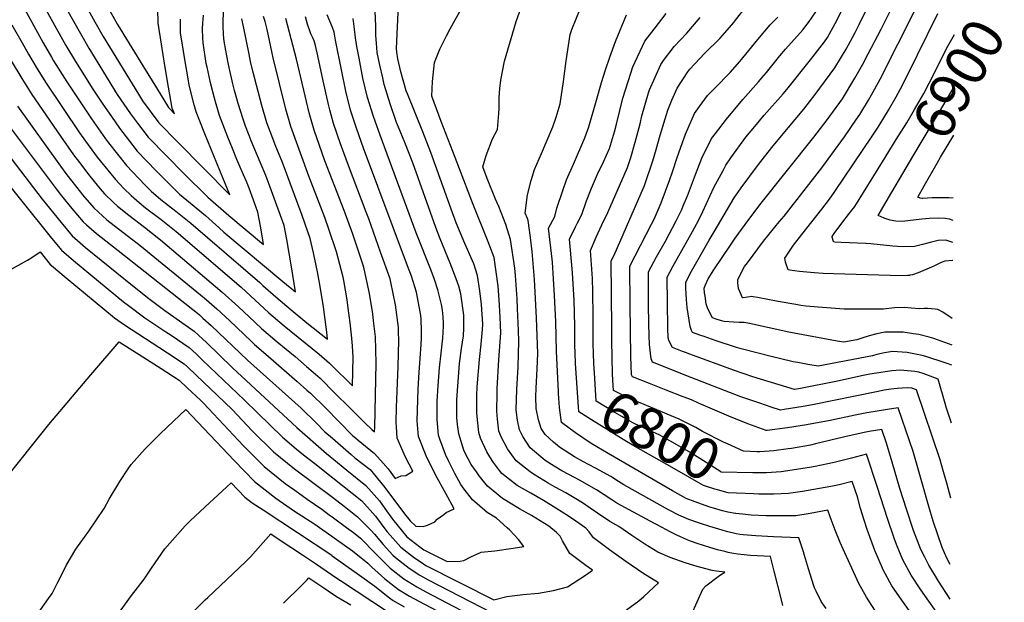
# Model space of a CAD drawing. Units: inches. Extents: x 2509603 to 2515000, y 1534119 to 1539524.
# Drawn here: x 2514301 to 2514989, y 1535394 to 1535801 of the extents above; entities that cross this region are included whole.
import ezdxf
from ezdxf.enums import TextEntityAlignment as Align

# ---------------------------------------------------------------- set-up
doc = ezdxf.new("R2010")
doc.units = ezdxf.units.IN
doc.header["$MEASUREMENT"] = 0
doc.layers.add('tile_2649_09_contour_10ft', color=25, linetype='Continuous')
doc.styles.add('Arial', font='arial.ttf')

msp = doc.modelspace()

# ---------------------------------------------------------------- linework, layer by layer
at = {"layer": 'tile_2649_09_contour_10ft'}
msp.add_line((2514805.7, 1535455.76, 6780), (2514801.13, 1535456.22, 6780), dxfattribs=at)
for points, elevation in [([(2514304.47, 1535834.68), (2514332.87, 1535783.43), (2514338.88, 1535773.37), (2514351.26, 1535753.59), (2514358.67, 1535742.45), (2514364.69, 1535733.75), (2514370.41, 1535725.6), (2514379.62, 1535713.54), (2514382.76, 1535709.54), (2514396.07, 1535695.79), (2514408.99, 1535682.78), (2514412.37, 1535679.42), (2514420.1, 1535673.13), (2514430.42, 1535664.68), (2514440.1, 1535655.88), (2514443.35, 1535653.02), (2514484.45, 1535618.58), (2514493.43, 1535611.24), (2514490.63, 1535628.65), (2514487.31, 1535647.9), (2514485.36, 1535657.67), (2514479.4, 1535674.09), (2514476.56, 1535681.92), (2514472.61, 1535692.67), (2514468.75, 1535701.99), (2514462.37, 1535716.71), (2514460.92, 1535720.56), (2514458.54, 1535727.01), (2514456.74, 1535731.98), (2514453.39, 1535742.89), (2514450.86, 1535751.9), (2514449.56, 1535756.75), (2514446.94, 1535768.01), (2514446.25, 1535771.28), (2514444.69, 1535779.86), (2514443.48, 1535786.46), (2514443.14, 1535790.99), (2514442.9, 1535797.36), (2514443.29, 1535821.68)], 6660), ([(2514951.84, 1535519.44), (2514948.17, 1535530.7), (2514947.43, 1535533.15), (2514942.58, 1535550.26), (2514932.07, 1535554.08), (2514929.1, 1535555.09), (2514926.15, 1535555.69), (2514915.95, 1535556.6), (2514910.25, 1535556.04), (2514899.35, 1535554.51), (2514894.9, 1535553.76), (2514890.06, 1535552.86), (2514872.16, 1535548.76), (2514846.3, 1535543.65), (2514842.1, 1535542.95), (2514836.7, 1535544.6), (2514812.92, 1535551.89), (2514799.57, 1535556.43), (2514769.08, 1535567.6), (2514765.9, 1535568.83), (2514763.97, 1535569.6), (2514756.96, 1535572.45), (2514755.81, 1535574.54), (2514754.28, 1535577.56), (2514753.91, 1535579.07), (2514753.66, 1535585.86), (2514753.08, 1535621.49), (2514754.91, 1535624.89), (2514757.15, 1535628.96), (2514770.81, 1535653.34), (2514775.01, 1535661.22), (2514778.09, 1535667.5), (2514785.81, 1535684.22), (2514792.23, 1535696.13), (2514794.25, 1535699.8), (2514797.72, 1535704.83), (2514808.24, 1535719.3), (2514814.51, 1535726.86), (2514820.99, 1535734.65), (2514834.2, 1535749.66), (2514836.73, 1535752.74), (2514853.38, 1535773.43), (2514863.08, 1535786.02), (2514865.25, 1535789), (2514872.05, 1535801.36), (2514880.47, 1535818.71)], 6840), ([(2514304, 1535808.95), (2514317.02, 1535785.2), (2514322.79, 1535775.2), (2514324.22, 1535772.81), (2514333.56, 1535758.02), (2514350.79, 1535732.19), (2514360.61, 1535718.3), (2514362.65, 1535715.48), (2514375.18, 1535699.65), (2514388.12, 1535686.04), (2514392.61, 1535681.52), (2514399.26, 1535675.85), (2514404.59, 1535671.55), (2514409.83, 1535667.53), (2514420.27, 1535659.14), (2514468.41, 1535617.73), (2514470.66, 1535615.66), (2514479.59, 1535607.69), (2514490.47, 1535598.63), (2514501.42, 1535589.7), (2514515.82, 1535578.08), (2514515.19, 1535583.11), (2514513.6, 1535595.46), (2514512.89, 1535600.75), (2514510.64, 1535615.08), (2514508.69, 1535625.29), (2514505.99, 1535638.51), (2514503.75, 1535648.42), (2514498.05, 1535664.6), (2514484.29, 1535701.63), (2514479.2, 1535714.09), (2514476.74, 1535720.4), (2514473.35, 1535729.4), (2514469.87, 1535741.45), (2514463.65, 1535765.41), (2514462.04, 1535772.27), (2514460.97, 1535777.33), (2514457.01, 1535796.79), (2514455.96, 1535801.97)], 6670), ([(2514333.41, 1535809.14), (2514343.02, 1535791.73), (2514348.92, 1535781.57), (2514368.8, 1535749.19), (2514378.12, 1535735.66), (2514382.92, 1535729.18), (2514390.33, 1535719.41), (2514403.44, 1535706.02), (2514415.4, 1535694.04), (2514432.1, 1535677.32), (2514446.82, 1535664.53), (2514471.04, 1535644.39), (2514470.51, 1535647.56), (2514468.87, 1535657.17), (2514467.05, 1535666.87), (2514460.97, 1535683.74), (2514459.09, 1535688.41), (2514457.17, 1535693.11), (2514452.43, 1535703.85), (2514449.27, 1535711.41), (2514446.02, 1535719.25), (2514440.35, 1535734.53), (2514438.04, 1535742.43), (2514436.88, 1535746.57), (2514434.28, 1535756.39), (2514433.73, 1535758.56), (2514431.57, 1535768.38), (2514431.01, 1535770.96), (2514428.77, 1535785.26), (2514428.53, 1535788.49), (2514428.43, 1535795.14), (2514428.62, 1535799.05), (2514429.08, 1535804.59)], 6650), ([(2514363.65, 1535807.7), (2514369.09, 1535798.06), (2514387.14, 1535768.62), (2514396.18, 1535753.93), (2514404.68, 1535740.2), (2514405.46, 1535739.14), (2514408.83, 1535735.73), (2514407.23, 1535739.67), (2514406.89, 1535740.97), (2514404.64, 1535754.35), (2514402.11, 1535769.34), (2514399.69, 1535784.29), (2514397.43, 1535799.16), (2514397.22, 1535808.99)], 6630), ([(2514629.29, 1535495.97), (2514627.03, 1535499.53), (2514622.8, 1535509.07), (2514621.57, 1535512.88), (2514620.14, 1535526.39), (2514620.04, 1535531.74), (2514620.03, 1535538.8), (2514620.42, 1535544.77), (2514621.95, 1535564.07), (2514623.21, 1535574.76), (2514624.12, 1535584.88), (2514624.29, 1535588.6), (2514623.48, 1535602.52), (2514622.27, 1535611.96), (2514620.71, 1535622.7), (2514617.92, 1535630.73), (2514617.14, 1535632.87), (2514611.65, 1535645.14), (2514605.74, 1535659.58), (2514603.1, 1535666.55), (2514587.96, 1535708.7), (2514582.37, 1535722.98), (2514571.63, 1535749.64), (2514570.79, 1535751.76), (2514566.94, 1535765.02), (2514564.9, 1535774.22), (2514564.29, 1535778.69), (2514564.07, 1535781.38), (2514565.42, 1535811.51)], 6740), ([(2514660.83, 1535483.05), (2514659.62, 1535483.78), (2514657.35, 1535485.33), (2514647.54, 1535493.23), (2514641.6, 1535501.59), (2514637.34, 1535509.43), (2514635.58, 1535513.81), (2514634.6, 1535522.31), (2514634.01, 1535527.89), (2514634.33, 1535540.34), (2514634.45, 1535543.71), (2514635.4, 1535563.78), (2514636.85, 1535582.69), (2514636.43, 1535593.46), (2514635.73, 1535605.64), (2514635.06, 1535615.18), (2514632.19, 1535635.24), (2514629.2, 1535643.22), (2514628.05, 1535646.14), (2514617.02, 1535673.43), (2514604.91, 1535705.05), (2514595.27, 1535730.36), (2514588.59, 1535747.92), (2514589.21, 1535758.23), (2514590.66, 1535771.51), (2514594.37, 1535780.9), (2514598.89, 1535790.3), (2514601.45, 1535795.1), (2514609.51, 1535809.4)], 6750), ([(2514745.62, 1535448.62), (2514744.25, 1535449.35), (2514717.9, 1535463.54), (2514714.54, 1535465.82), (2514703.81, 1535472.82), (2514691.83, 1535479.65), (2514688.9, 1535481.18), (2514679.62, 1535486.26), (2514674.26, 1535489.47), (2514667.81, 1535493.45), (2514657.44, 1535502.11), (2514652.24, 1535510.13), (2514649.84, 1535514.76), (2514648.49, 1535521.58), (2514647.62, 1535528.79), (2514648.04, 1535543), (2514648.94, 1535558.88), (2514649.46, 1535576.76), (2514649.18, 1535584.19), (2514648.56, 1535599.6), (2514648.25, 1535606.38), (2514647.05, 1535622.72), (2514646.66, 1535627.85), (2514643.73, 1535647.86), (2514640.46, 1535658.37), (2514635.44, 1535670.82), (2514633.24, 1535676.06), (2514627.45, 1535690.5), (2514624.24, 1535698.53), (2514626.77, 1535706.47), (2514631.15, 1535718.11), (2514634.51, 1535724.74), (2514635.61, 1535735.99), (2514635.67, 1535739.43), (2514635.74, 1535747.03), (2514636.29, 1535753.45), (2514636.95, 1535759.12), (2514639.52, 1535772.43), (2514647.64, 1535800.17), (2514650.96, 1535809.34)], 6760), ([(2514856.2, 1535404.41), (2514855.6, 1535405.83), (2514851.84, 1535417.69), (2514849.14, 1535427.03), (2514848.37, 1535429.51), (2514845.25, 1535439.38), (2514827.46, 1535439.95), (2514815.13, 1535440.76), (2514806.29, 1535441.43), (2514804.03, 1535441.68), (2514801.27, 1535442.12), (2514794.65, 1535443.77), (2514791.55, 1535444.59), (2514782.89, 1535447.21), (2514775.68, 1535449.5), (2514768.38, 1535452.04), (2514761.24, 1535455.19), (2514754.06, 1535458.87), (2514722.81, 1535476.33), (2514719.21, 1535478.67), (2514713.76, 1535482.09), (2514702.99, 1535488), (2514694.26, 1535492.65), (2514688.36, 1535496.02), (2514677.99, 1535502.72), (2514673.65, 1535506.25), (2514667.92, 1535511.51), (2514665.06, 1535515.78), (2514663.16, 1535521.83), (2514661.59, 1535529.72), (2514661.31, 1535537.85), (2514661.49, 1535543.89), (2514662.25, 1535557.41), (2514662.79, 1535568.06), (2514661.76, 1535593.2), (2514660.46, 1535619.87), (2514658.91, 1535639.49), (2514657.62, 1535649.33), (2514655.95, 1535661.23), (2514655.52, 1535662.61), (2514654, 1535666.31), (2514655.48, 1535679.03), (2514658.02, 1535689.02), (2514660.45, 1535696.73), (2514665.43, 1535708.06), (2514673.36, 1535726.54), (2514675.63, 1535733.23), (2514678.26, 1535742.75), (2514680.71, 1535758.25), (2514682.6, 1535772.74), (2514685.42, 1535791.08), (2514686.58, 1535794.55), (2514692.6, 1535809.42)], 6770), ([(2514715.04, 1535554.76), (2514714.79, 1535564.39), (2514714.6, 1535578.2), (2514714.51, 1535585.77), (2514714.05, 1535632.89), (2514716.03, 1535636.86), (2514737.36, 1535685.65), (2514743.07, 1535702.89), (2514745.48, 1535710.76), (2514748.15, 1535720.79), (2514753.67, 1535738.23), (2514756.53, 1535745.17), (2514760.11, 1535753.53), (2514767.64, 1535765.02), (2514768.91, 1535766.86), (2514779.29, 1535777.89), (2514790.07, 1535788.33), (2514799.96, 1535799.75), (2514800.32, 1535800.18), (2514809.29, 1535811.95)], 6810), ([(2514952.27, 1535573.89), (2514947.25, 1535575.81), (2514939.55, 1535578.54), (2514936.16, 1535579.51), (2514929.07, 1535581.41), (2514925.34, 1535581.97), (2514918.04, 1535583.05), (2514915.03, 1535583.16), (2514905.2, 1535583.18), (2514899.77, 1535581.93), (2514894.43, 1535580.48), (2514889.13, 1535578.92), (2514885.68, 1535577.71), (2514876.74, 1535575.98), (2514872, 1535576.74), (2514838.21, 1535583.14), (2514810.78, 1535589.05), (2514807.02, 1535589.83), (2514803.4, 1535589.91), (2514799.78, 1535589.97), (2514792.95, 1535590.51), (2514791.17, 1535590.97), (2514787.5, 1535592.18), (2514784.88, 1535593.1), (2514781.51, 1535599.47), (2514780.41, 1535602.87), (2514779.64, 1535608.15), (2514779.35, 1535610.45), (2514779.11, 1535613.88), (2514779.98, 1535616.04), (2514781.85, 1535620.38), (2514785.73, 1535626.55), (2514797.34, 1535643.88), (2514800.73, 1535648.81), (2514807.69, 1535658.4), (2514817.84, 1535672), (2514855.75, 1535719.42), (2514865.07, 1535731.47), (2514875.62, 1535746.26), (2514884.23, 1535760.51), (2514889.85, 1535770.34), (2514893.71, 1535777.63), (2514902.61, 1535794.87), (2514911.31, 1535812.16)], 6860), ([(2514952.42, 1535592.53), (2514945.89, 1535597.15), (2514942.43, 1535598.89), (2514940.42, 1535599.14), (2514935.31, 1535599.58), (2514932.72, 1535599.5), (2514929.55, 1535599.33), (2514923.65, 1535599.85), (2514919.28, 1535600.24), (2514912.11, 1535600.07), (2514904.41, 1535599.14), (2514902.25, 1535599.06), (2514900.99, 1535599.04), (2514887.95, 1535599.07), (2514882.36, 1535599.12), (2514879.75, 1535599.15), (2514876.76, 1535599.2), (2514858.76, 1535600.54), (2514850.14, 1535601.32), (2514846.49, 1535601.8), (2514843.02, 1535602.31), (2514830.64, 1535604.46), (2514816.34, 1535607.36), (2514813.31, 1535607.85), (2514812.25, 1535607.97), (2514809.26, 1535607.63), (2514806.29, 1535607.06), (2514805.71, 1535606.96), (2514803.02, 1535613.5), (2514802.48, 1535617.6), (2514802.63, 1535619.89), (2514807.32, 1535628.88), (2514809.27, 1535631.57), (2514820.5, 1535646.56), (2514827.4, 1535655.36), (2514829.43, 1535657.69), (2514831.76, 1535660.39), (2514835.03, 1535664.18), (2514861.18, 1535697.92), (2514877.14, 1535719.65), (2514885.55, 1535731.9), (2514887.73, 1535735.26), (2514893.84, 1535745.14), (2514896.05, 1535748.9), (2514901.91, 1535759.83), (2514926.73, 1535808.89)], 6870), ([(2514295.2, 1535797.92), (2514302.3, 1535785.2), (2514306.76, 1535777.3), (2514312.76, 1535767.17), (2514319.08, 1535757.19), (2514342.43, 1535722.42), (2514346.66, 1535716.55), (2514354.83, 1535705.29), (2514356.83, 1535702.78), (2514367.56, 1535689.71), (2514373.37, 1535683.57), (2514378.44, 1535678.59), (2514384.21, 1535673.72), (2514388.64, 1535670.07), (2514399.46, 1535661.89), (2514409.95, 1535653.52), (2514455.35, 1535614.44), (2514474.67, 1535596.66), (2514485.52, 1535587.51), (2514509.89, 1535567.69), (2514517.19, 1535561.33), (2514524.15, 1535554.48), (2514527.59, 1535551.07), (2514533.21, 1535545.57), (2514533.74, 1535565.68), (2514533.34, 1535573.45), (2514532.5, 1535581.23), (2514531.6, 1535589.65), (2514530.32, 1535599.9), (2514529.49, 1535605.71), (2514527.13, 1535619.09), (2514526.6, 1535621.45), (2514522.08, 1535639.21), (2514516.77, 1535655.17), (2514513.93, 1535663.14), (2514502.78, 1535692.02), (2514490.05, 1535726.81), (2514486.62, 1535738.84), (2514477.75, 1535774.73), (2514473.48, 1535794.63), (2514472.18, 1535800.3), (2514471.05, 1535803.72)], 6680), ([(2514348.55, 1535808.42), (2514353.17, 1535800.02), (2514359, 1535789.81), (2514383.63, 1535749.39), (2514386.46, 1535744.76), (2514397.89, 1535729.27), (2514411.05, 1535715.94), (2514447.59, 1535679.06), (2514442.7, 1535690.95), (2514429.99, 1535721.74), (2514423.94, 1535737.08), (2514422.61, 1535741.87), (2514420.68, 1535749.09), (2514418.97, 1535755.99), (2514415.47, 1535776.49), (2514415.01, 1535779.46), (2514413.1, 1535792.21), (2514413.07, 1535794.83), (2514413.1, 1535801.94)], 6640), ([(2514548.76, 1535516.71), (2514549.71, 1535561.26), (2514549.62, 1535570.9), (2514549.26, 1535579.8), (2514547.99, 1535591.02), (2514547.36, 1535595.94), (2514545.22, 1535609.99), (2514541.3, 1535627.31), (2514540.64, 1535629.87), (2514533.42, 1535651.5), (2514527.35, 1535668.04), (2514513.92, 1535702.8), (2514506.39, 1535724.27), (2514502.98, 1535736.3), (2514500.08, 1535748.25), (2514493.98, 1535773.78), (2514486.72, 1535802.2)], 6690), ([(2514564, 1535516.98), (2514563.8, 1535520.1), (2514564.09, 1535530.3), (2514565.17, 1535559.01), (2514565.62, 1535577.28), (2514565.49, 1535583.24), (2514565.39, 1535586.24), (2514563.26, 1535602.28), (2514560.05, 1535617.9), (2514559.45, 1535620.41), (2514552.88, 1535638.91), (2514544.54, 1535662.28), (2514542.82, 1535666.96), (2514530.35, 1535699.5), (2514524.74, 1535714.68), (2514519.95, 1535728.98), (2514517.37, 1535738.49), (2514516.43, 1535742.19), (2514512.76, 1535758.78), (2514509.07, 1535776.15), (2514507.47, 1535783.45), (2514506.45, 1535786.63), (2514505.45, 1535788.74), (2514504.08, 1535791.67), (2514501.87, 1535798.34), (2514500.32, 1535803.57)], 6700), ([(2514579.08, 1535512.65), (2514578.53, 1535521.09), (2514579.12, 1535543.27), (2514579.75, 1535555.01), (2514581.16, 1535574.44), (2514581.37, 1535578.84), (2514581.51, 1535583.62), (2514581.26, 1535592.57), (2514580.66, 1535596.1), (2514578.51, 1535608.37), (2514577.94, 1535611.12), (2514574.37, 1535622.19), (2514571.74, 1535629.43), (2514540.92, 1535711.79), (2514536.24, 1535724.84), (2514531.88, 1535738.13), (2514528.63, 1535751.55), (2514525.76, 1535765.26), (2514521.33, 1535787.13), (2514520.36, 1535792.69), (2514519.28, 1535795.97), (2514515.58, 1535804.86)], 6710), ([(2514594.37, 1535508.26), (2514593.38, 1535511), (2514592.43, 1535522.01), (2514592.43, 1535530.44), (2514592.52, 1535534.75), (2514593.19, 1535545.47), (2514594.09, 1535558.09), (2514595.13, 1535568.48), (2514596.38, 1535578.92), (2514596.86, 1535587.15), (2514596.87, 1535589.2), (2514596.62, 1535593.71), (2514596.14, 1535598.5), (2514595.5, 1535602.29), (2514592.86, 1535612.7), (2514590.5, 1535619.99), (2514588.31, 1535626.08), (2514577.67, 1535652.4), (2514552.67, 1535720.8), (2514547.95, 1535733.82), (2514543.71, 1535747.2), (2514540.56, 1535760.7), (2514537.78, 1535774.48), (2514536.17, 1535782.73), (2514535.41, 1535788.78), (2514534.7, 1535794.81), (2514533.7, 1535802.25)], 6720), ([(2514610.14, 1535503.73), (2514607.48, 1535511.94), (2514606.7, 1535518.55), (2514606.16, 1535523.39), (2514606.1, 1535526.59), (2514606.11, 1535535.81), (2514608.1, 1535561.1), (2514609.34, 1535571.54), (2514610.75, 1535580.62), (2514611.06, 1535585.97), (2514611.09, 1535592.25), (2514610.94, 1535594.88), (2514608.97, 1535609.86), (2514607.54, 1535615.3), (2514605.77, 1535620.45), (2514601.45, 1535631.32), (2514594.5, 1535648.37), (2514591.43, 1535656.24), (2514575.29, 1535701.45), (2514569.7, 1535715.73), (2514565.29, 1535726.43), (2514564.1, 1535729.57), (2514559.49, 1535742.67), (2514555.37, 1535756.15), (2514554.33, 1535760.75), (2514552.31, 1535769.71), (2514550.58, 1535778.46), (2514549.95, 1535785.02), (2514549.64, 1535790.38), (2514549.5, 1535794.89), (2514549.56, 1535797.24), (2514549.03, 1535807.23)], 6730), ([(2514677.22, 1535540.31), (2514677.15, 1535541.29), (2514675.78, 1535569.74), (2514675.32, 1535590.62), (2514674.47, 1535608.81), (2514672.99, 1535631.98), (2514672.79, 1535634.18), (2514670.33, 1535655.78), (2514674.65, 1535664), (2514676.11, 1535669.73), (2514680.21, 1535682.16), (2514682.87, 1535689.44), (2514687.78, 1535700.47), (2514695.61, 1535718.8), (2514698.46, 1535726.67), (2514703.85, 1535745.3), (2514707.31, 1535757.56), (2514710.06, 1535766.32), (2514713.12, 1535775.19), (2514716.97, 1535786.33), (2514724.85, 1535804.92)], 6780), ([(2514689.07, 1535561.92), (2514688.75, 1535567.87), (2514688.62, 1535574.71), (2514688.6, 1535587.34), (2514688.42, 1535596.37), (2514688.18, 1535605.54), (2514687.08, 1535624.46), (2514686.87, 1535627.27), (2514684.98, 1535647.96), (2514689.12, 1535656.73), (2514690.58, 1535659.42), (2514693.46, 1535665.39), (2514696.7, 1535674.86), (2514700.21, 1535683.63), (2514704.55, 1535693.41), (2514708.66, 1535702.01), (2514712.85, 1535711.5), (2514716.45, 1535723.09), (2514718, 1535729.33), (2514722.06, 1535746.51), (2514727.7, 1535764.08), (2514729.26, 1535768.42), (2514737.58, 1535786.38), (2514744.16, 1535794.91), (2514752.39, 1535805.78)], 6790), ([(2514701.94, 1535561.95), (2514701.74, 1535567.54), (2514701.53, 1535575.86), (2514701.51, 1535594.06), (2514701.29, 1535611.3), (2514701.08, 1535620.5), (2514699.63, 1535640.15), (2514703.57, 1535649.46), (2514707.54, 1535658.09), (2514711.69, 1535666.73), (2514725.5, 1535698.16), (2514727.75, 1535705.08), (2514730.86, 1535715.77), (2514734.24, 1535728.78), (2514735.43, 1535734.21), (2514740.18, 1535750.35), (2514740.89, 1535752.54), (2514748.63, 1535770.26), (2514750.56, 1535772.88), (2514757.97, 1535782.8), (2514767, 1535792.16), (2514776.3, 1535802.89)], 6800), ([(2514951.05, 1535420.61), (2514948.71, 1535425.08), (2514945.34, 1535432.64), (2514939.08, 1535451.02), (2514935.99, 1535461.11), (2514929.73, 1535483.43), (2514925.06, 1535499.64), (2514917.47, 1535521.93), (2514914.68, 1535530.08), (2514907.09, 1535529.05), (2514892.78, 1535526.64), (2514884.52, 1535524.99), (2514867.11, 1535521.36), (2514850.49, 1535518.19), (2514837.22, 1535516.11), (2514822.96, 1535514.34), (2514822.65, 1535514.32), (2514822.29, 1535514.33), (2514809.63, 1535519.08), (2514796.18, 1535524.44), (2514775.09, 1535533.54), (2514770.1, 1535535.69), (2514764.24, 1535537.95), (2514752.4, 1535542.43), (2514740.7, 1535547.12), (2514729.04, 1535551.8), (2514728.29, 1535553.29), (2514727.8, 1535566.07), (2514727.31, 1535602.21), (2514727.06, 1535629.09), (2514742.23, 1535658.46), (2514744.04, 1535662.14), (2514748.98, 1535673.4), (2514754.98, 1535689.8), (2514756.6, 1535694.41), (2514760.3, 1535705.78), (2514765.86, 1535721.41), (2514772.19, 1535735.92), (2514775.64, 1535740.87), (2514781.46, 1535748.57), (2514786.5, 1535753.55), (2514797.22, 1535764.49), (2514803.9, 1535772.26), (2514816.49, 1535787.72), (2514825.13, 1535797.81), (2514830.51, 1535803.19)], 6820), ([(2514951.42, 1535467.09), (2514948.63, 1535477.63), (2514946.38, 1535485.41), (2514943.89, 1535493.86), (2514927.39, 1535542.75), (2514924.14, 1535543.94), (2514920.95, 1535544.25), (2514913.8, 1535543.71), (2514909.47, 1535543.2), (2514904.92, 1535542.49), (2514899.35, 1535541.37), (2514854.64, 1535532.2), (2514848.18, 1535531.07), (2514834.88, 1535529), (2514832.29, 1535528.64), (2514825.84, 1535530.74), (2514817.86, 1535533.35), (2514804.61, 1535537.94), (2514766.29, 1535552.76), (2514762.26, 1535554.35), (2514743, 1535562.12), (2514742.52, 1535563.19), (2514741.97, 1535564.53), (2514740.84, 1535574.56), (2514740.73, 1535575.73), (2514740.56, 1535579.34), (2514740.18, 1535601.22), (2514740.15, 1535606.77), (2514740.07, 1535625.29), (2514745.72, 1535635.65), (2514752, 1535646.72), (2514759.56, 1535660.81), (2514763.32, 1535668.79), (2514764.38, 1535671.34), (2514767.27, 1535678.4), (2514772.86, 1535693.2), (2514777.33, 1535704.69), (2514784.17, 1535718.46), (2514786.87, 1535721.99), (2514794.7, 1535732.01), (2514806.06, 1535745.79), (2514816.93, 1535757.97), (2514819.36, 1535760.73), (2514822.56, 1535764.63), (2514831.87, 1535776.25), (2514835.95, 1535780.78), (2514848.25, 1535794.58), (2514849.48, 1535796.16), (2514851.88, 1535799.46), (2514857.13, 1535806.98)], 6830), ([(2514952.16, 1535559.91), (2514949.53, 1535560.92), (2514947.4, 1535561.66), (2514934.04, 1535566.17), (2514931.47, 1535566.83), (2514923.31, 1535568.48), (2514920.82, 1535568.87), (2514910.72, 1535569.53), (2514905.16, 1535568.63), (2514899.69, 1535567.49), (2514896.6, 1535566.64), (2514858.72, 1535559.26), (2514851.54, 1535560.52), (2514846.9, 1535561.35), (2514844.39, 1535561.8), (2514841.27, 1535562.4), (2514824.93, 1535566.34), (2514816.74, 1535568.42), (2514804.81, 1535571.49), (2514801.7, 1535572.41), (2514786.82, 1535577.3), (2514778.92, 1535579.97), (2514776.73, 1535580.73), (2514770.92, 1535582.77), (2514770.28, 1535584.18), (2514769.22, 1535586.95), (2514767.24, 1535600.42), (2514766.65, 1535606), (2514766.42, 1535609.76), (2514766.19, 1535613.99), (2514766.09, 1535617.69), (2514769.28, 1535624.05), (2514782.58, 1535647.29), (2514785.91, 1535653.1), (2514799.93, 1535677.06), (2514804.96, 1535683.95), (2514817.06, 1535700.15), (2514826.36, 1535712.21), (2514837.79, 1535725.98), (2514848.62, 1535738.91), (2514856.67, 1535749.24), (2514870.4, 1535767.79), (2514878.15, 1535780.94), (2514884.46, 1535792.57), (2514887.36, 1535798.11), (2514892.34, 1535808.18)], 6850), ([(2514952.74, 1535633.11), (2514952.65, 1535633.14), (2514947.19, 1535632.63), (2514944.61, 1535631.81), (2514942.38, 1535630.66), (2514940.11, 1535629.49), (2514937.83, 1535628.42), (2514928.52, 1535624.49), (2514924.67, 1535623.19), (2514923.1, 1535622.8), (2514922.64, 1535622.75), (2514921.02, 1535622.61), (2514917.05, 1535622.51), (2514869.41, 1535623.79), (2514862.26, 1535624.09), (2514856.01, 1535624.57), (2514845.72, 1535625.55), (2514842.08, 1535625.98), (2514838.78, 1535626.39), (2514837.61, 1535626.54), (2514835.78, 1535631.9), (2514835.51, 1535634.85), (2514841.45, 1535643.87), (2514847.28, 1535651.4), (2514861.32, 1535668.99), (2514866.52, 1535675.94), (2514870.44, 1535681.3), (2514896.47, 1535720.09), (2514900.55, 1535726.44), (2514907.9, 1535738.2), (2514913.32, 1535747.49), (2514916.29, 1535753.04), (2514921, 1535762.13), (2514942.38, 1535805.77)], 6880), ([(2514903.66, 1535702.14), (2514913.31, 1535717.67), (2514920.56, 1535729.49), (2514926.08, 1535738.64), (2514927.69, 1535741.4), (2514932.5, 1535749.8), (2514940.11, 1535764.43), (2514944.72, 1535773.8), (2514949.29, 1535783.05), (2514954.01, 1535791.11)], 6890), ([(2514294.7, 1535772.64), (2514302.1, 1535760.3), (2514309.2, 1535749.12), (2514329.27, 1535720), (2514338.32, 1535707.09), (2514342.34, 1535701.55), (2514349.73, 1535692.06), (2514356.89, 1535683.36), (2514359.95, 1535679.8), (2514366.18, 1535673.74), (2514368.97, 1535671.2), (2514377, 1535664.74), (2514387.88, 1535656.54), (2514399.07, 1535647.59), (2514442.2, 1535611.14), (2514453.67, 1535600.79), (2514460.93, 1535593.84), (2514469.74, 1535585.6), (2514480.54, 1535576.34), (2514493.11, 1535565.98), (2514501.13, 1535559.08), (2514505.65, 1535555.13), (2514510.52, 1535550.82), (2514520.9, 1535540.52), (2514531.28, 1535530.21), (2514541.71, 1535520), (2514546.77, 1535515.14)], 6690), ([(2514917.8, 1535693.98), (2514924.78, 1535705.83), (2514945.86, 1535741.02), (2514953.71, 1535754.65)], 6900), ([(2514299.18, 1535740.93), (2514329.11, 1535699.12), (2514333.67, 1535693), (2514343.13, 1535680.84), (2514344.49, 1535679.17), (2514352.38, 1535669.92), (2514361.58, 1535661.56), (2514384.87, 1535643.64), (2514429.51, 1535607.07), (2514438.4, 1535599.32), (2514447.25, 1535591.16), (2514462.63, 1535576.57), (2514464.81, 1535574.54), (2514472.76, 1535567.59), (2514489.08, 1535553.44), (2514494.52, 1535548.64), (2514501.35, 1535542.57), (2514503.87, 1535540.32), (2514514.28, 1535530.07), (2514533.42, 1535510.72), (2514535.29, 1535509.1), (2514537.18, 1535507.56)], 6700), ([(2514289.12, 1535732.71), (2514317.75, 1535694.39), (2514326.13, 1535683.19), (2514329.74, 1535678.38), (2514337.04, 1535669.44), (2514344.89, 1535660.15), (2514347.21, 1535658.04), (2514354.22, 1535651.96), (2514364, 1535644.35), (2514369.48, 1535640.18), (2514425.98, 1535595.35), (2514428.73, 1535592.93), (2514434.52, 1535587.72), (2514459.9, 1535563.53), (2514497.26, 1535529.91), (2514507.76, 1535519.79), (2514513.91, 1535513.52), (2514519.14, 1535508.89), (2514528.54, 1535500.73)], 6710), ([(2514279.03, 1535724.46), (2514316.43, 1535675.94), (2514329.56, 1535659.7), (2514337.36, 1535650.33), (2514346.74, 1535642.2), (2514379.55, 1535615.58), (2514390.87, 1535606.69), (2514402.07, 1535598.16), (2514416.22, 1535588.15), (2514422.5, 1535583.8), (2514428.57, 1535578.23), (2514430.99, 1535575.99), (2514449.43, 1535558.14), (2514494.32, 1535516.32), (2514515.12, 1535498.15), (2514520.1, 1535494.05)], 6720), ([(2514932.88, 1535685.29), (2514941.87, 1535701.26), (2514944.16, 1535705.3), (2514953.44, 1535720.83)], 6910), ([(2514268.91, 1535716.2), (2514302.96, 1535673.47), (2514322.02, 1535649.85), (2514329.77, 1535640.42), (2514338.15, 1535633.14), (2514373.25, 1535604.31), (2514376.68, 1535601.65), (2514388.04, 1535593.17), (2514402.76, 1535583.36), (2514406.47, 1535580.96), (2514419.05, 1535572.34), (2514423.89, 1535567.81), (2514428.43, 1535563.55), (2514457.66, 1535535.55), (2514466.84, 1535526.6), (2514484.39, 1535509.6), (2514493.93, 1535501.54), (2514498.97, 1535497.4), (2514506.9, 1535491.28), (2514519.47, 1535481.23)], 6730), ([(2514952.84, 1535645.73), (2514948.01, 1535647.32), (2514942.46, 1535647.08), (2514936.93, 1535645.73), (2514931.66, 1535644.3), (2514925.94, 1535642.99), (2514918.6, 1535642.82), (2514914.07, 1535643), (2514910.97, 1535643.24), (2514895.47, 1535644.78), (2514891.96, 1535645.04), (2514874.74, 1535645.82), (2514870.29, 1535646.05), (2514869.51, 1535646.11), (2514869.43, 1535646.34), (2514868.47, 1535649.57), (2514868.53, 1535649.87), (2514869.97, 1535652.11), (2514875.88, 1535660.22), (2514879.9, 1535665.37), (2514882.52, 1535668.66), (2514884.33, 1535671), (2514903.66, 1535702.14)], 6890), ([(2514952.97, 1535661.2), (2514950.53, 1535662.09), (2514947.42, 1535662.53), (2514942.95, 1535662.76), (2514936.32, 1535662.56), (2514931.07, 1535662.08), (2514917.38, 1535660.5), (2514912.93, 1535660.76), (2514909, 1535661.42), (2514904.72, 1535662.8), (2514900.7, 1535664.55), (2514910.14, 1535680.96), (2514917.8, 1535693.98)], 6900), ([(2514953.09, 1535676.82), (2514950.06, 1535677.03), (2514938.31, 1535676.94), (2514935.03, 1535676.74), (2514931.94, 1535676.59), (2514931.31, 1535676.58), (2514930.01, 1535676.78), (2514928.46, 1535677.45), (2514932.88, 1535685.29)], 6910), ([(2514289.23, 1535624.13), (2514306.08, 1535633.28), (2514309.22, 1535635.25), (2514314.94, 1535639.16), (2514322.04, 1535630.35), (2514322.81, 1535629.69), (2514333.16, 1535621.11), (2514367.01, 1535593.14), (2514373.78, 1535588.1), (2514397.87, 1535572.61), (2514403.85, 1535568.71), (2514415.62, 1535560.94), (2514417.81, 1535558.9), (2514424.07, 1535553.01), (2514438.86, 1535538.89), (2514449.05, 1535528.92), (2514463.41, 1535513.79), (2514477.93, 1535499.41), (2514492.72, 1535487.55), (2514519.27, 1535467.64)], 6740), ([(2514289.55, 1535479.14), (2514320.89, 1535518.48), (2514350.33, 1535553.26), (2514370.14, 1535576.31), (2514386.73, 1535565.81), (2514399.46, 1535557.7), (2514412.17, 1535549.5), (2514417.76, 1535544.25), (2514427.18, 1535535.4), (2514428.76, 1535533.72), (2514432.52, 1535529.72), (2514456.97, 1535503.64), (2514471.39, 1535489.08), (2514486.28, 1535477.39), (2514492.94, 1535472.58), (2514501.62, 1535466.39), (2514511.77, 1535459.32), (2514517.01, 1535455.49), (2514519.08, 1535453.95)], 6750), ([(2514813.49, 1535469.96), (2514795.81, 1535470.81), (2514788.34, 1535472.82), (2514786.4, 1535473.41), (2514778.63, 1535475.98), (2514773.74, 1535478.71), (2514767.57, 1535482.18), (2514756.55, 1535488.41), (2514731.02, 1535503.02), (2514722.37, 1535508.13), (2514702.08, 1535520.61), (2514691.32, 1535527.37), (2514689.12, 1535561.1), (2514689.07, 1535561.92)], 6790), ([(2514821.65, 1535484.84), (2514813.09, 1535484.74), (2514790.9, 1535485.3), (2514790.55, 1535485.48), (2514780.39, 1535492.02), (2514769.68, 1535498.61), (2514758.83, 1535505.08), (2514747.59, 1535511.25), (2514743.47, 1535513.09), (2514740.67, 1535514.33), (2514730.02, 1535519.3), (2514727.09, 1535520.89), (2514721.4, 1535524.03), (2514716.62, 1535526.89), (2514703.44, 1535534.8), (2514702.31, 1535554.67), (2514701.98, 1535560.92), (2514701.94, 1535561.95)], 6800), ([(2514815.74, 1535499.53), (2514806.59, 1535499.81), (2514795.22, 1535505), (2514792.57, 1535506.25), (2514777.88, 1535513.66), (2514773.17, 1535516.37), (2514763.95, 1535521.04), (2514761.56, 1535522.24), (2514755.91, 1535524.7), (2514734.21, 1535533.75), (2514732.32, 1535534.41), (2514730.43, 1535535.07), (2514727.05, 1535536.58), (2514725.41, 1535537.36), (2514718.4, 1535540.78), (2514715.56, 1535542.23), (2514715.23, 1535549.62), (2514715.06, 1535554.01), (2514715.04, 1535554.76)], 6810), ([(2514678.8, 1535523.31), (2514677.97, 1535530.48), (2514677.22, 1535540.31)], 6780), ([(2514312.46, 1535385.09), (2514320.85, 1535396.8), (2514323.31, 1535400.47), (2514327.36, 1535408.42), (2514330.75, 1535415.13), (2514333.21, 1535419.97), (2514339.96, 1535431.36), (2514348.89, 1535444.04), (2514359.64, 1535459.84), (2514363.27, 1535466.28), (2514370.55, 1535478.69), (2514376.46, 1535487.47), (2514378.6, 1535490.51), (2514388.4, 1535501.44), (2514391.39, 1535504.49), (2514398.74, 1535511.95), (2514408.17, 1535520.95), (2514416.7, 1535529.01), (2514450.43, 1535493.32), (2514464.73, 1535478.59), (2514479.71, 1535467.02), (2514492.71, 1535458.05), (2514506.28, 1535449.23), (2514518.89, 1535440.47)], 6760), ([(2514801.13, 1535456.22), (2514801.01, 1535456.23), (2514795.66, 1535457.35), (2514791.81, 1535458.23), (2514785.43, 1535460.11), (2514782.32, 1535461.07), (2514772.64, 1535464.43), (2514766.4, 1535466.71), (2514756.92, 1535472.15), (2514711.92, 1535498.36), (2514700.08, 1535505.32), (2514689.13, 1535512.67), (2514679.19, 1535519.95), (2514678.8, 1535523.31)], 6780), ([(2514537.18, 1535507.56), (2514548.52, 1535498.32), (2514554.71, 1535491.51), (2514558.17, 1535487.65), (2514563.06, 1535480.79), (2514567.34, 1535482.66), (2514570.61, 1535482.87), (2514575.46, 1535486.02), (2514570.38, 1535495.75), (2514564.52, 1535509.08), (2514564, 1535516.98)], 6700), ([(2514546.77, 1535515.14), (2514548.69, 1535513.29), (2514548.76, 1535516.71)], 6690), ([(2514950.85, 1535396.51), (2514942.83, 1535408.96), (2514936.09, 1535420.17), (2514933.14, 1535425.84), (2514930.52, 1535431.09), (2514925.4, 1535444.53), (2514920.36, 1535459.29), (2514915.67, 1535473.84), (2514910.31, 1535492.17), (2514906.37, 1535505.38), (2514903.12, 1535514.99), (2514894.3, 1535513.56), (2514890.83, 1535512.83), (2514877.26, 1535509.87), (2514856.93, 1535504.96), (2514853.32, 1535504.19), (2514839.96, 1535501.8), (2514837.78, 1535501.45), (2514827.77, 1535500.11), (2514817.85, 1535499.46), (2514815.74, 1535499.53)], 6810), ([(2514520.1, 1535494.05), (2514529.29, 1535486.5), (2514542.58, 1535475.93), (2514546.62, 1535471.45), (2514552.2, 1535465.12), (2514555.91, 1535459.78), (2514561.28, 1535452.3), (2514571.1, 1535439.93), (2514580.19, 1535432.94), (2514583, 1535431.03), (2514599.41, 1535422.79), (2514608.48, 1535423.03), (2514610.97, 1535423.5), (2514615.97, 1535425.93), (2514623.26, 1535429.19), (2514632.78, 1535430.3), (2514645.44, 1535431.99), (2514652.93, 1535433.25), (2514649.32, 1535438.14), (2514643.16, 1535444.69), (2514641.37, 1535446.41), (2514633.86, 1535453.05), (2514627.26, 1535457.09), (2514617.07, 1535465.91), (2514611.24, 1535473.35), (2514608.98, 1535476.57), (2514604.72, 1535484.33), (2514600.35, 1535493.2), (2514598.23, 1535497.61), (2514594.37, 1535508.26)], 6720), ([(2514528.54, 1535500.73), (2514532.22, 1535497.54), (2514534.93, 1535495.31), (2514545.51, 1535486.97), (2514555.01, 1535475.73), (2514564.17, 1535463.21), (2514569.6, 1535456.04), (2514573.48, 1535451.26), (2514577.54, 1535447.53), (2514582.55, 1535447.3), (2514585.68, 1535448.24), (2514590.89, 1535450.45), (2514592.38, 1535452.27), (2514596.97, 1535455.66), (2514598.81, 1535456.95), (2514604.34, 1535459.69), (2514598.45, 1535470.2), (2514591.3, 1535483.43), (2514584.68, 1535496.71), (2514579.25, 1535510.06), (2514579.08, 1535512.65)], 6710), ([(2514519.47, 1535481.23), (2514539.7, 1535465.06), (2514549.38, 1535454.49), (2514557.23, 1535443.72), (2514559.53, 1535441.12), (2514566.95, 1535432.87), (2514574.46, 1535426.97), (2514576.47, 1535425.42), (2514581.22, 1535422.2), (2514584.58, 1535420.05), (2514632.05, 1535396.09), (2514641.01, 1535398.35), (2514652.19, 1535399.61), (2514663.14, 1535400.63), (2514673.65, 1535402.46), (2514683.47, 1535405.01), (2514696.12, 1535413.11), (2514701.01, 1535416.66), (2514696.39, 1535419.91), (2514685.22, 1535428.34), (2514682.55, 1535432.73), (2514680.09, 1535437.26), (2514678.32, 1535440.37), (2514675.71, 1535443.11), (2514670.49, 1535447.53), (2514658.45, 1535454.87), (2514650.02, 1535459.53), (2514638.14, 1535466.84), (2514627.64, 1535475.39), (2514621.71, 1535482.74), (2514619.88, 1535485.34), (2514616.27, 1535490.54), (2514611.9, 1535498.52), (2514611.16, 1535500.6), (2514610.14, 1535503.73)], 6730), ([(2514724.8, 1535389.05), (2514733.34, 1535395.38), (2514736.93, 1535398.2), (2514746.99, 1535407.76), (2514736.19, 1535414.67), (2514724.38, 1535422.68), (2514712.92, 1535430.91), (2514701.78, 1535439.37), (2514698.59, 1535443.42), (2514696.42, 1535446.01), (2514689.38, 1535450.89), (2514684.13, 1535454.49), (2514675.31, 1535460.15), (2514666.79, 1535465.39), (2514657.89, 1535470.53), (2514648.24, 1535475.9), (2514637.64, 1535484.35), (2514636.04, 1535486.42), (2514631.89, 1535491.88), (2514629.29, 1535495.97)], 6740), ([(2514950.68, 1535375.32), (2514945.51, 1535381.6), (2514930.53, 1535403.06), (2514923.64, 1535413.24), (2514917.84, 1535424.02), (2514913.5, 1535434.72), (2514911.7, 1535439.15), (2514907.09, 1535452.91), (2514900.09, 1535474.47), (2514892.41, 1535497.73), (2514882.01, 1535494.96), (2514869.76, 1535491.95), (2514856.66, 1535489.15), (2514852.65, 1535488.41), (2514832.74, 1535485.38), (2514822.55, 1535484.85), (2514821.65, 1535484.84)], 6800), ([(2514770.16, 1535385.79), (2514778, 1535403.54), (2514780.2, 1535405.77), (2514788.76, 1535412.2), (2514790.5, 1535413.41), (2514793.4, 1535415.21), (2514787.65, 1535415.99), (2514784.64, 1535416.46), (2514780.14, 1535417.67), (2514772.6, 1535419.79), (2514765.79, 1535421.89), (2514755.31, 1535425.47), (2514746.54, 1535429.32), (2514737.48, 1535434.86), (2514728.36, 1535440.88), (2514719.38, 1535447.34), (2514712.97, 1535450.7), (2514704.55, 1535456.52), (2514699.28, 1535460.1), (2514693.98, 1535463.67), (2514682.27, 1535470.74), (2514674.79, 1535474.79), (2514670.03, 1535477.48), (2514660.83, 1535483.05)], 6750), ([(2514936.14, 1535369.8), (2514930.94, 1535376.42), (2514917.18, 1535395.63), (2514910.19, 1535405.75), (2514904.4, 1535416.53), (2514898.27, 1535430.56), (2514892.94, 1535445.03), (2514890.92, 1535451.55), (2514888.35, 1535459.91), (2514886.12, 1535467.96), (2514882.43, 1535478.6), (2514873.43, 1535476.45), (2514867.56, 1535475.26), (2514847.8, 1535471.79), (2514837.86, 1535470.23), (2514827.61, 1535469.86), (2514817.26, 1535469.78), (2514813.49, 1535469.96)], 6790), ([(2514370.81, 1535388.02), (2514378.79, 1535399.07), (2514382.93, 1535404.31), (2514387.57, 1535410.34), (2514392.81, 1535418.17), (2514402.12, 1535431.67), (2514416.17, 1535447.63), (2514419.77, 1535451.14), (2514430.02, 1535460.74), (2514448.44, 1535477.79), (2514457.92, 1535467.84), (2514463.22, 1535463.83), (2514470.71, 1535458.87), (2514518.7, 1535427.12)], 6770), ([(2514519.27, 1535467.64), (2514527.41, 1535461.54), (2514536.79, 1535454.1), (2514546.22, 1535444.38), (2514548.62, 1535441.89), (2514554.66, 1535434.75), (2514561.54, 1535427.29), (2514563.28, 1535425.46), (2514572.8, 1535418), (2514580.28, 1535413.21), (2514586.04, 1535409.93), (2514644.78, 1535379.68)], 6740), ([(2514900.77, 1535385.12), (2514898.21, 1535388.78), (2514892.38, 1535397.88), (2514887.19, 1535407.37), (2514876.12, 1535431.42), (2514874.1, 1535435.94), (2514870.51, 1535444.76), (2514867.19, 1535453.96), (2514865.56, 1535458.74), (2514852.99, 1535456.41), (2514843.09, 1535454.74), (2514832.76, 1535454.6), (2514822.38, 1535454.64), (2514811.83, 1535455.13), (2514805.7, 1535455.76)], 6780), ([(2514519.08, 1535453.95), (2514528.98, 1535446.63), (2514533.85, 1535443.01), (2514538.77, 1535439.09), (2514542.03, 1535435.91), (2514546.32, 1535431.46), (2514559.64, 1535418.11), (2514569.14, 1535410.61), (2514578.14, 1535405.16), (2514584.39, 1535401.62), (2514628.91, 1535378.37)], 6750), ([(2514793.5, 1535429.65), (2514788.45, 1535430.94), (2514783.01, 1535432.54), (2514774.12, 1535435.27), (2514769.56, 1535437.03), (2514767.12, 1535437.99), (2514759.97, 1535441.14), (2514754.86, 1535443.73), (2514752.61, 1535444.9), (2514745.62, 1535448.62)], 6760), ([(2514417.21, 1535382.95), (2514430.27, 1535395.88), (2514432.14, 1535397.64), (2514458.56, 1535422.63), (2514461.84, 1535426.08), (2514469.05, 1535434.02), (2514472.66, 1535438.19), (2514476.22, 1535442.01), (2514481.98, 1535438.22), (2514498.4, 1535427.38), (2514507.26, 1535421.46), (2514522.39, 1535411.19)], 6780), ([(2514518.89, 1535440.47), (2514522.14, 1535438.21), (2514533.19, 1535430.14), (2514543.99, 1535421.71), (2514546.82, 1535418.9), (2514551.17, 1535414.88), (2514555.91, 1535410.58), (2514565.43, 1535403.12), (2514573.04, 1535398.6), (2514579.59, 1535395.13), (2514617.2, 1535375.32)], 6760), ([(2514518.7, 1535427.12), (2514519.13, 1535426.84), (2514538.24, 1535413.3), (2514548.83, 1535405.58), (2514559.16, 1535397.44), (2514561.7, 1535395.58), (2514569.33, 1535391.11)], 6770), ([(2514827.94, 1535416.01), (2514825.29, 1535426.17), (2514811.44, 1535426.98), (2514804.71, 1535427.61), (2514802.45, 1535427.88), (2514799.54, 1535428.33), (2514795.84, 1535429.06), (2514793.5, 1535429.65)], 6760), ([(2514485.04, 1535393.7), (2514487.6, 1535396.17), (2514495.21, 1535403.65), (2514501.29, 1535409.83), (2514502.71, 1535411.25), (2514513.15, 1535404.32), (2514516.22, 1535402.22), (2514522.01, 1535398.35), (2514532.06, 1535392.4)], 6790), ([(2514522.39, 1535411.19), (2514524.95, 1535409.45), (2514557.81, 1535387.73)], 6780), ([(2514833.89, 1535391.95), (2514832.91, 1535397.01), (2514827.94, 1535416.01)], 6760), ([(2514864.2, 1535389.96), (2514860.68, 1535394.71), (2514857.22, 1535402.02), (2514856.2, 1535404.41)], 6770)]:
    msp.add_lwpolyline(points, dxfattribs=dict(at, elevation=elevation))

# ---------------------------------------------------------------- texts
at = {"color": 18, "style": 'Arial'}
for s, rotation, p in [('6900', 60.02957, (2514956.79, 1535759.99)), ('6800', -28.74468, (2514748.45, 1535510.78))]:
    msp.add_text(s, height=28.8, rotation=rotation, dxfattribs=at).set_placement(p, align=Align.MIDDLE_CENTER)

doc.saveas('drawing.dxf')
